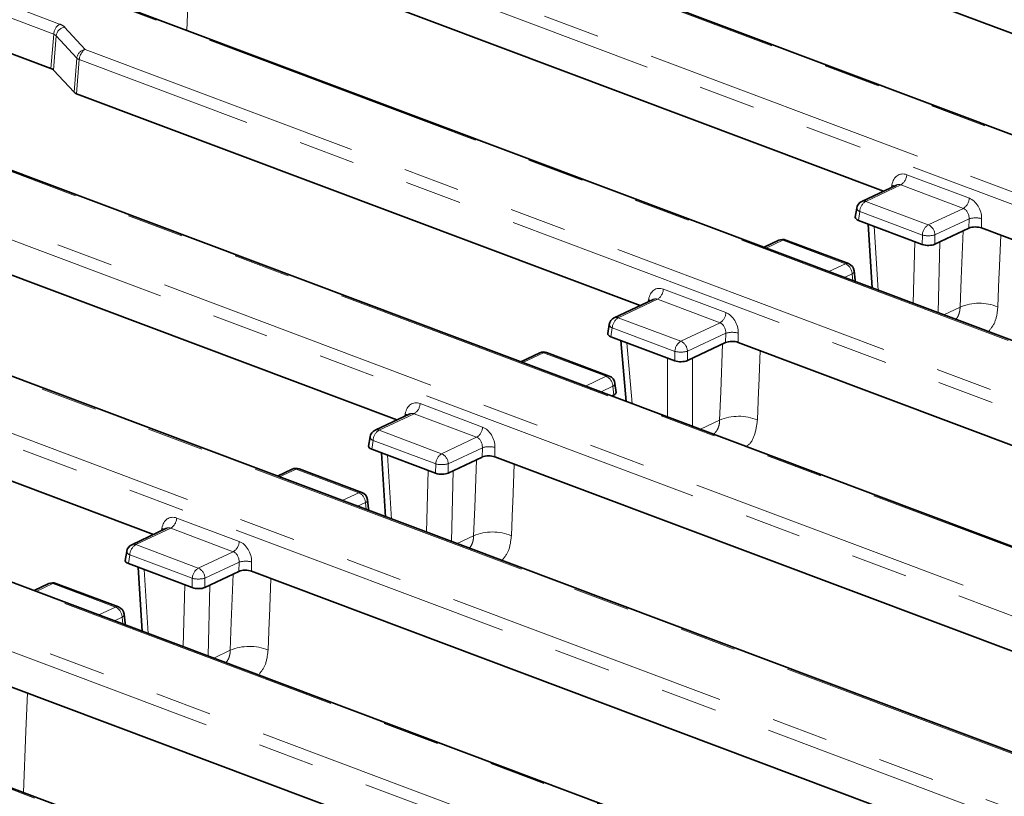
# Model space of a CAD drawing. Units: millimetres. Extents: x 8 to 636, y -62 to 415.
# Drawn here: x 262 to 284, y 116 to 134 of the extents above; entities that cross this region are included whole.
import ezdxf

# ---------------------------------------------------------------- set-up
doc = ezdxf.new("R2010")
doc.units = ezdxf.units.MM
doc.linetypes.add('PHANTOM', pattern=[12.7, 6.35, -1.27, 1.27, -1.27, 1.27, -1.27])

msp = doc.modelspace()

# ---------------------------------------------------------------- linework, layer by layer
at = {"color": 8, "linetype": 'PHANTOM', "lineweight": 18}
for p, q in [((302.86, 124.066), (265.971, 137.929)), ((264.498, 137.236), (300.204, 123.818)), ((300.071, 123.591), (264.365, 137.009)), ((259.024, 135.046), (263.179, 133.484)), ((296.243, 121.955), (261.557, 134.99)), ((263.046, 133.257), (258.891, 134.819)), ((262.985, 132.493), (263.046, 133.257)), ((263.29, 133.417), (263.751, 132.92)), ((263.102, 133.222), (263.041, 132.459)), ((263.562, 132.725), (263.102, 133.222)), ((263.751, 132.92), (291.267, 122.579)), ((263.501, 131.962), (263.562, 132.725)), ((263.618, 132.693), (263.557, 131.929)), ((291.134, 122.352), (263.618, 132.693)), ((253.631, 132.126), (289.337, 118.708)), ((289.204, 118.481), (253.498, 131.899)), ((287.306, 120.717), (259.79, 131.057)), ((285.376, 116.845), (249.67, 130.263)), ((282.093, 130.121), (283.491, 129.596)), ((281.96, 129.894), (281.178, 129.526)), ((281.755, 129.839), (281.764, 129.893)), ((283.357, 129.369), (281.96, 129.894)), ((248.198, 129.571), (285.087, 115.708)), ((281.178, 129.526), (282.575, 129.001)), ((284.953, 115.481), (248.065, 129.344)), ((281.044, 129.299), (281.014, 129.101)), ((282.442, 128.774), (281.044, 129.299)), ((282.575, 129.001), (283.357, 129.369)), ((283.484, 129.137), (282.723, 128.778)), ((283.483, 128.928), (283.484, 129.137)), ((283.765, 129.141), (283.764, 128.932)), ((281.368, 128.968), (281.456, 127.543)), ((279.328, 128.656), (278.957, 128.482)), ((280.725, 128.131), (279.328, 128.656)), ((282.235, 127.25), (282.271, 128.629)), ((282.44, 128.565), (282.442, 128.774)), ((282.723, 128.778), (282.721, 128.57)), ((282.834, 128.623), (282.793, 127.041)), ((280.355, 127.957), (280.725, 128.131)), ((280.873, 127.909), (280.7, 127.827)), ((280.891, 127.755), (280.873, 127.909)), ((281.126, 113.845), (244.237, 127.708)), ((276.66, 127.566), (278.057, 127.041)), ((276.527, 127.339), (275.652, 126.928)), ((276.322, 127.284), (276.33, 127.338)), ((277.924, 126.814), (276.527, 127.339)), ((282.92, 126.993), (283.284, 127.165)), ((275.652, 126.928), (277.05, 126.403)), ((275.519, 126.701), (275.489, 126.503)), ((276.917, 126.176), (275.519, 126.701)), ((277.05, 126.403), (277.924, 126.814)), ((243.947, 126.571), (278.47, 113.597)), ((278.051, 126.581), (277.197, 126.18)), ((278.049, 126.373), (278.051, 126.581)), ((278.332, 126.586), (278.33, 126.377)), ((278.337, 113.37), (243.814, 126.344)), ((275.844, 126.369), (275.964, 125.01)), ((273.986, 126.144), (273.524, 125.927)), ((275.384, 125.619), (273.986, 126.144)), ((276.748, 124.715), (276.749, 126.029)), ((276.915, 125.967), (276.917, 126.176)), ((277.197, 126.18), (277.196, 125.971)), ((277.311, 126.026), (277.311, 124.504)), ((274.921, 125.402), (275.384, 125.619)), ((275.532, 125.397), (275.267, 125.272)), ((275.555, 125.2), (275.532, 125.397)), ((271.226, 125.011), (272.624, 124.485)), ((274.509, 111.735), (239.986, 124.708)), ((271.093, 124.784), (270.311, 124.416)), ((270.889, 124.729), (270.897, 124.783)), ((272.49, 124.259), (271.093, 124.784)), ((277.486, 124.438), (277.916, 124.64)), ((270.311, 124.416), (271.708, 123.891)), ((271.708, 123.891), (272.49, 124.259)), ((270.177, 124.189), (270.147, 123.991)), ((271.575, 123.664), (270.177, 124.189)), ((272.617, 124.026), (271.856, 123.668)), ((272.616, 123.817), (272.617, 124.026)), ((272.898, 124.031), (272.897, 123.822)), ((270.501, 123.858), (270.589, 122.433)), ((271.573, 123.455), (271.575, 123.664)), ((271.856, 123.668), (271.854, 123.459)), ((268.461, 123.546), (268.09, 123.372)), ((269.859, 123.021), (268.461, 123.546)), ((271.368, 122.14), (271.405, 123.518)), ((271.967, 123.513), (271.926, 121.93)), ((269.488, 122.847), (269.859, 123.021)), ((270.006, 122.798), (269.833, 122.717)), ((270.024, 122.645), (270.006, 122.798)), ((265.793, 122.455), (267.19, 121.93)), ((265.66, 122.229), (264.877, 121.861)), ((265.455, 122.173), (265.463, 122.228)), ((267.057, 121.703), (265.66, 122.229)), ((272.053, 121.883), (272.422, 122.056)), ((264.877, 121.861), (266.275, 121.335)), ((264.744, 121.634), (264.713, 121.436)), ((266.141, 121.109), (264.744, 121.634)), ((266.275, 121.335), (267.057, 121.703)), ((267.184, 121.471), (266.422, 121.113)), ((267.182, 121.262), (267.184, 121.471)), ((267.465, 121.475), (267.463, 121.267)), ((265.068, 121.303), (265.156, 119.877)), ((263.028, 120.991), (262.657, 120.816)), ((264.425, 120.466), (263.028, 120.991)), ((265.935, 119.585), (265.971, 120.963)), ((266.14, 120.9), (266.141, 121.109)), ((266.422, 121.113), (266.421, 120.904)), ((266.534, 120.957), (266.492, 119.375)), ((264.054, 120.291), (264.425, 120.466)), ((264.573, 120.243), (264.4, 120.162)), ((264.591, 120.09), (264.573, 120.243)), ((266.619, 119.327), (266.988, 119.501))]:
    msp.add_line(p, q, dxfattribs=at)
at = {"color": 7, "linetype": 'Continuous', "lineweight": 35}
for p, q in [((302.926, 124.072), (266.037, 137.934)), ((272.067, 137.925), (287.009, 132.31)), ((281.576, 129.754), (266.86, 135.285)), ((296.31, 121.961), (261.55, 135.024)), ((262.985, 132.493), (261.396, 133.09)), ((263.041, 132.459), (263.501, 131.962)), ((263.557, 131.929), (276.142, 127.199)), ((287.373, 120.722), (259.857, 131.063)), ((285.443, 116.851), (249.737, 130.269)), ((270.709, 124.644), (255.993, 130.174)), ((281.867, 129.891), (281.089, 129.525)), ((280.976, 129.375), (280.945, 129.171)), ((281.014, 129.101), (282.44, 128.565)), ((281.234, 129.019), (281.322, 127.593)), ((282.721, 128.57), (283.483, 128.928)), ((298.555, 123.374), (283.764, 128.932)), ((279.239, 128.656), (278.909, 128.5)), ((280.792, 128.137), (279.395, 128.662)), ((280.944, 127.769), (280.921, 127.973)), ((281.193, 113.851), (244.304, 127.714)), ((250.333, 127.704), (265.275, 122.089)), ((276.434, 127.336), (275.564, 126.927)), ((275.451, 126.777), (275.42, 126.573)), ((275.489, 126.503), (276.915, 125.967)), ((275.712, 126.419), (275.832, 125.059)), ((277.196, 125.971), (278.049, 126.373)), ((278.33, 126.377), (291.073, 121.588)), ((273.898, 126.144), (273.475, 125.945)), ((275.451, 125.625), (274.053, 126.15)), ((275.603, 125.257), (275.579, 125.461)), ((275.512, 125.18), (275.555, 125.2)), ((274.576, 111.74), (240.053, 124.714)), ((271, 124.781), (270.222, 124.415)), ((270.109, 124.265), (270.078, 124.061)), ((270.147, 123.991), (271.573, 123.455)), ((270.367, 123.908), (270.455, 122.483)), ((271.854, 123.459), (272.616, 123.817)), ((287.688, 118.263), (272.897, 123.822)), ((268.373, 123.545), (268.042, 123.39)), ((269.925, 123.026), (268.528, 123.552)), ((270.077, 122.659), (270.054, 122.862)), ((265.567, 122.226), (264.789, 121.86)), ((264.676, 121.71), (264.644, 121.505)), ((264.713, 121.436), (266.14, 120.9)), ((264.933, 121.353), (265.022, 119.928)), ((266.421, 120.904), (267.182, 121.262)), ((267.463, 121.267), (282.255, 115.708)), ((262.939, 120.99), (262.609, 120.835)), ((264.492, 120.471), (263.095, 120.996)), ((264.644, 120.104), (264.62, 120.307)), ((276.821, 113.153), (262.03, 118.711))]:
    msp.add_line(p, q, dxfattribs=at)
at = {"color": 8, "linetype": 'PHANTOM', "lineweight": 18, "flags": 128}
for points in [[(266.079, 134.841), (266.059, 134.319), (266.022, 133.343)], [(281.764, 129.893), (281.79, 129.878), (281.809, 129.864)], [(283.284, 127.165), (283.309, 127.797), (283.351, 128.866)], [(284.191, 128.771), (284.158, 127.914), (284.153, 127.801), (284.128, 127.168)], [(276.33, 127.338), (276.357, 127.323), (276.375, 127.309)], [(277.916, 124.64), (277.94, 125.275), (277.982, 126.341)], [(278.821, 126.193), (278.789, 125.389), (278.785, 125.279), (278.76, 124.644)], [(270.897, 124.783), (270.924, 124.768), (270.942, 124.754)], [(272.422, 122.056), (272.446, 122.688), (272.488, 123.758)], [(273.329, 123.659), (273.295, 122.805), (273.291, 122.692), (273.266, 122.06)], [(265.463, 122.228), (265.49, 122.212), (265.508, 122.198)], [(266.988, 119.501), (267.012, 120.133), (267.054, 121.202)], [(267.895, 121.104), (267.861, 120.25), (267.857, 120.137), (267.832, 119.505)], [(262.461, 118.549), (262.427, 117.694), (262.374, 116.326)]]:
    msp.add_lwpolyline(points, dxfattribs=at)
at = {"color": 8, "linetype": 'PHANTOM', "lineweight": 18}
for centre, radius, start, end in [((263.33, 133.243), 0.284, 122.01, 177.1897), ((263.326, 133.193), 0.227, 99.1394, 172.7719), ((263.787, 132.696), 0.227, 99.1394, 172.7719), ((263.901, 132.679), 0.284, 122.01, 177.1897), ((263.67, 132.849), 0.165, 229.1185, 251.538), ((281.81, 130.135), 0.284, 302.01, 357.1897), ((281.328, 129.285), 0.284, 122.01, 177.1897), ((281.134, 129.423), 0.111, 66.995, 113.8522), ((283.207, 129.61), 0.284, 302.01, 357.1897), ((281.069, 129.39), 0.0937, 188.928, 254.8422), ((283.633, 128.605), 0.552, 76.1407, 105.628), ((282.725, 128.76), 0.284, 122.01, 177.1897), ((282.465, 128.768), 0.258, 2.3438, 64.8331), ((279.285, 128.554), 0.111, 66.995, 113.8522), ((279.368, 128.581), 0.0851, 71.5664, 117.9707), ((282.574, 129.31), 0.552, 256.1407, 285.628), ((280.765, 128.056), 0.0851, 71.5664, 117.9707), ((280.616, 127.898), 0.258, 2.3438, 64.8331), ((280.846, 127.979), 0.0751, 291.5347, 355.5932), ((276.376, 127.58), 0.284, 302.01, 357.1897), ((283.711, 126.159), 1.093, 67.5393, 112.9949), ((275.803, 126.687), 0.284, 122.01, 177.1897), ((275.609, 126.825), 0.111, 66.995, 113.8522), ((277.773, 127.055), 0.284, 302.01, 357.1897), ((275.544, 126.791), 0.0937, 188.928, 254.8422), ((278.2, 126.05), 0.552, 76.1407, 105.628), ((277.2, 126.162), 0.284, 122.01, 177.1897), ((276.94, 126.17), 0.258, 2.3438, 64.8331), ((273.943, 126.042), 0.111, 66.995, 113.8522), ((274.026, 126.069), 0.0851, 71.5664, 117.9707), ((277.049, 126.712), 0.552, 256.1407, 285.628), ((275.424, 125.544), 0.0851, 71.5664, 117.9707), ((275.274, 125.386), 0.258, 2.3438, 64.8331), ((275.504, 125.466), 0.0751, 291.5347, 355.5932), ((270.943, 125.025), 0.284, 302.01, 357.1897), ((278.342, 123.634), 1.093, 67.5393, 112.9949), ((272.34, 124.499), 0.284, 302.01, 357.1897), ((270.202, 124.279), 0.0937, 188.928, 254.8422), ((270.461, 124.175), 0.284, 122.01, 177.1897), ((270.267, 124.313), 0.111, 66.995, 113.8522), ((272.766, 123.495), 0.552, 76.1407, 105.628), ((271.859, 123.65), 0.284, 122.01, 177.1897), ((271.598, 123.657), 0.258, 2.3438, 64.8331), ((271.707, 124.2), 0.552, 256.1407, 285.628), ((268.418, 123.443), 0.111, 66.995, 113.8522), ((268.501, 123.471), 0.0851, 71.5664, 117.9707), ((269.898, 122.946), 0.0851, 71.5664, 117.9707), ((269.749, 122.788), 0.258, 2.3438, 64.8331), ((269.979, 122.868), 0.0751, 291.5347, 355.5932), ((265.509, 122.469), 0.284, 302.01, 357.1897), ((272.848, 121.05), 1.093, 67.5393, 112.9949), ((265.028, 121.62), 0.284, 122.01, 177.1897), ((264.834, 121.758), 0.111, 66.995, 113.8522), ((266.906, 121.944), 0.284, 302.01, 357.1897), ((264.769, 121.724), 0.0937, 188.928, 254.8422), ((267.333, 120.939), 0.552, 76.1407, 105.628), ((266.425, 121.095), 0.284, 122.01, 177.1897), ((266.165, 121.102), 0.258, 2.3438, 64.8331), ((262.984, 120.888), 0.111, 66.995, 113.8522), ((263.068, 120.916), 0.0851, 71.5664, 117.9707), ((266.274, 121.644), 0.552, 256.1407, 285.628), ((264.465, 120.39), 0.0851, 71.5664, 117.9707), ((264.316, 120.233), 0.258, 2.3438, 64.8331), ((264.545, 120.313), 0.0751, 291.5347, 355.5932), ((267.415, 118.495), 1.093, 67.5393, 112.9949)]:
    msp.add_arc(centre, radius, start, end, dxfattribs=at)
at = {"color": 7, "linetype": 'Continuous', "lineweight": 35}
for centre, start, end in [((281.174, 129.344), 115.1861, 171.1948), ((279.325, 128.475), 69.4038, 115.1861), ((280.722, 127.95), 6.655, 69.4038), ((275.649, 126.746), 115.1861, 171.1948), ((273.983, 125.963), 69.4038, 115.1861), ((275.38, 125.438), 6.655, 69.4038), ((270.307, 124.234), 115.1861, 171.1948), ((268.458, 123.364), 69.4038, 115.1861), ((269.855, 122.839), 6.655, 69.4038), ((264.874, 121.679), 115.1861, 171.1948), ((263.024, 120.809), 69.4038, 115.1861), ((264.422, 120.284), 6.655, 69.4038)]:
    msp.add_arc(centre, 0.2, start, end, dxfattribs=at)
at = {"color": 8, "linetype": 'PHANTOM', "lineweight": 18}
for centre, major_axis, ratio, start_param, end_param in [((262.918, 133.361), (0.401, -0.007), 0.41841, 0.381806, 0.865856), ((262.914, 133.179), (0.201, 0.011), 0.476841, 0.344319, 0.828369), ((282.063, 129.747), (-0.13, 0.379), 0.725953, 5.743147, 7.226677), ((281.934, 129.702), (-0.041, 0.198), 0.748116, 5.842214, 6.461372), ((283.461, 129.222), (-0.13, 0.379), 0.725953, 4.259617, 5.743147), ((283.331, 129.177), (-0.041, 0.198), 0.748116, 4.358684, 5.842214), ((276.63, 127.192), (-0.13, 0.379), 0.725953, 5.743147, 7.226677), ((276.5, 127.147), (-0.041, 0.198), 0.748116, 5.842214, 6.461372), ((278.027, 126.667), (-0.13, 0.379), 0.725953, 4.259617, 5.743147), ((277.898, 126.621), (-0.041, 0.198), 0.748116, 4.358684, 5.842214), ((271.196, 124.637), (-0.13, 0.379), 0.725953, 5.743147, 7.226677), ((271.067, 124.591), (-0.041, 0.198), 0.748116, 5.842214, 6.461372), ((272.594, 124.111), (-0.13, 0.379), 0.725953, 4.259617, 5.743147), ((272.464, 124.066), (-0.041, 0.198), 0.748116, 4.358684, 5.842214), ((265.763, 122.081), (-0.13, 0.379), 0.725953, 5.743147, 7.226677), ((265.633, 122.036), (-0.041, 0.198), 0.748116, 5.842214, 6.461372), ((267.16, 121.556), (-0.13, 0.379), 0.725953, 4.259617, 5.743147), ((267.031, 121.511), (-0.041, 0.198), 0.748116, 4.358684, 5.842214)]:
    msp.add_ellipse(centre, major_axis=major_axis, ratio=ratio, start_param=start_param, end_param=end_param, dxfattribs=at)
at = {"color": 7, "linetype": 'Continuous', "lineweight": 35}
for centre, major_axis, ratio, start_param, end_param in [((262.854, 132.431), (0.2, -0.004), 0.41841, 0.381806, 0.865856), ((263.688, 131.99), (0.2, -0.004), 0.41841, 3.523398, 4.007448), ((281.146, 129.162), (0.201, -0.004), 0.415029, 3.085316, 4.005441), ((283.634, 128.87), (0.2, -0.004), 0.421294, 0.873235, 2.436435), ((282.57, 128.627), (0.2, -0.004), 0.421294, 4.014827, 5.578027), ((280.743, 127.768), (0.201, -0.004), 0.415029, 5.971629, 6.339462), ((275.621, 126.564), (0.201, -0.004), 0.415029, 3.085316, 4.005441), ((278.2, 126.315), (0.2, -0.004), 0.421294, 0.873235, 2.436435), ((277.044, 126.029), (0.2, -0.004), 0.421294, 4.014827, 5.578027), ((275.401, 125.256), (0.201, -0.004), 0.415029, 5.583833, 6.339462), ((270.279, 124.052), (0.201, -0.004), 0.415029, 3.085316, 4.005441), ((272.767, 123.76), (0.2, -0.004), 0.421294, 0.873235, 2.436435), ((271.703, 123.517), (0.2, -0.004), 0.421294, 4.014827, 5.578027), ((269.876, 122.658), (0.201, -0.004), 0.415029, 5.971629, 6.339462), ((264.845, 121.497), (0.201, -0.004), 0.415029, 3.085316, 4.005441), ((267.333, 121.205), (0.2, -0.004), 0.421294, 0.873235, 2.436435), ((266.269, 120.962), (0.2, -0.004), 0.421294, 4.014827, 5.578027), ((264.443, 120.103), (0.201, -0.004), 0.415029, 5.971629, 6.339462)]:
    msp.add_ellipse(centre, major_axis=major_axis, ratio=ratio, start_param=start_param, end_param=end_param, dxfattribs=at)
at = {"color": 8, "linetype": 'PHANTOM', "lineweight": 18}
for points, knots in [([(283.284, 127.165), (283.284, 127.155), (283.283, 127.126), (283.277, 127.079), (283.267, 127.036), (283.255, 126.999), (283.239, 126.96), (283.217, 126.922), (283.196, 126.9), (283.189, 126.892)], [0, 0, 0, 0, 0.086561, 0.260902, 0.437364, 0.526324, 0.655814, 0.874552, 1, 1, 1, 1]), ([(283.918, 126.618), (283.973, 126.686), (284.09, 126.83), (284.115, 127.052), (284.128, 127.168)], [0, 0, 0, 0, 0.475221, 1, 1, 1, 1]), ([(277.916, 124.64), (277.915, 124.63), (277.914, 124.601), (277.909, 124.555), (277.899, 124.511), (277.886, 124.474), (277.87, 124.435), (277.845, 124.394), (277.814, 124.359), (277.792, 124.339), (277.78, 124.331), (277.777, 124.329)], [0, 0, 0, 0, 0.070697, 0.213088, 0.35721, 0.429867, 0.535626, 0.714277, 0.859463, 0.965122, 1, 1, 1, 1]), ([(278.507, 124.054), (278.516, 124.059), (278.606, 124.108), (278.712, 124.307), (278.744, 124.531), (278.76, 124.644)], [0, 0, 0, 0, 0.054321, 0.52713, 1, 1, 1, 1]), ([(272.422, 122.056), (272.421, 122.047), (272.42, 122.018), (272.415, 121.971), (272.405, 121.927), (272.392, 121.89), (272.376, 121.852), (272.353, 121.813), (272.332, 121.79), (272.324, 121.781)], [0, 0, 0, 0, 0.085374, 0.257326, 0.431369, 0.51911, 0.646825, 0.862565, 1, 1, 1, 1]), ([(273.054, 121.506), (273.11, 121.576), (273.227, 121.721), (273.252, 121.944), (273.266, 122.06)], [0, 0, 0, 0, 0.478506, 1, 1, 1, 1]), ([(266.988, 119.501), (266.987, 119.491), (266.987, 119.462), (266.981, 119.416), (266.971, 119.372), (266.959, 119.335), (266.942, 119.297), (266.919, 119.258), (266.898, 119.235), (266.89, 119.226)], [0, 0, 0, 0, 0.085491, 0.257679, 0.431961, 0.519822, 0.647713, 0.863749, 1, 1, 1, 1]), ([(267.62, 118.951), (267.676, 119.021), (267.793, 119.165), (267.819, 119.388), (267.832, 119.505)], [0, 0, 0, 0, 0.4781798, 1, 1, 1, 1])]:
    msp.add_open_spline(points, degree=3, knots=knots, dxfattribs=at)

doc.saveas('drawing.dxf')
